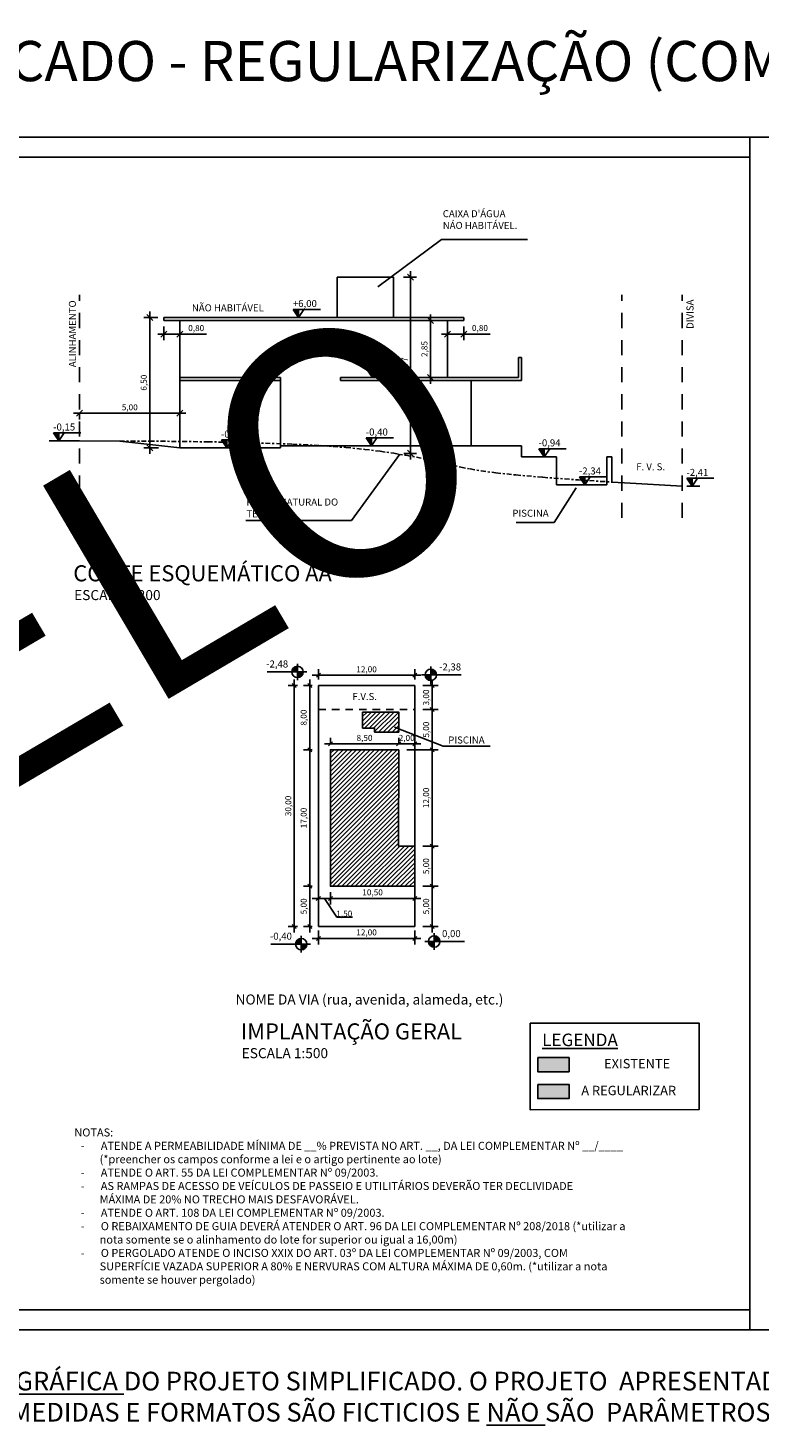
# Model space of a CAD drawing. Units: metres. Extents: x 3962 to 4087, y -507 to -438.
# Drawn here: x 4014 to 4051, y -507 to -438 of the extents above; entities that cross this region are included whole.
import ezdxf

# ---------------------------------------------------------------- set-up
doc = ezdxf.new("R2010")
doc.units = ezdxf.units.M
doc.header["$PDMODE"] = 3
doc.linetypes.add('ACAD_ISO10W100', pattern=[18, 12, -3, 0, -3])
doc.linetypes.add('JIS_02_0.7', pattern=[1.35, 0.75, -0.6])
for name, color, linetype in [('LAYER 00', 4, 'Continuous'), ('LAYER 02', 5, 'Continuous'), ('LAYER A REGULARIZAR', 92, 'Continuous'), ('LAYER EXISTENTE', 253, 'Continuous'), ('LAYER HACHURA', 254, 'Continuous'), ('LAYER IMPLANTAÇÃO GERAL', 250, 'Continuous'), ('LAYER PROJEÇÃO', 8, 'Continuous'), ('LAYER TEXTO 01', 1, 'Continuous'), ('LAYER TEXTO 02', 30, 'Continuous')]:
    doc.layers.add(name, color=color, linetype=linetype)
doc.styles.add('PMC', font='arial.ttf', dxfattribs={"height": 0.5})
doc.styles.get("Standard").update_dxf_attribs({"font": 'arial.ttf'})
doc.dimstyles.new('Copy of COTAS 1_500', dxfattribs={"dimtxt": 0.3, "dimasz": 0.2, "dimexe": 0.3, "dimexo": 0.3, "dimgap": 0.12, "dimtad": 1, "dimlfac": 2.5, "dimzin": 1, "dimtxsty": 'Standard', "dimblk": 'OBLIQUE', "dimcen": 0.03, "dimdle": 0.3, "dimclrd": 256, "dimclre": 256, "dimclrt": 256, "dimadec": 0, "dimazin": 0, "dimtfac": 1, "dimtmove": 0, "dimatfit": 3, "dimldrblk": 'OBLIQUE', "dimfxl": 0, "dimtolj": 1, "dimtzin": 0, "dimlwe": -1, "dimarcsym": 0})
doc.dimstyles.new('COTAS INTERNAS', dxfattribs={"dimtxt": 0.3, "dimasz": 0.3, "dimexe": 0.3, "dimexo": 0.3, "dimgap": 0.12, "dimtad": 1, "dimzin": 1, "dimtxsty": 'Standard', "dimblk": 'OBLIQUE', "dimcen": 0.03, "dimdle": 0.3, "dimclrd": 256, "dimclre": 256, "dimclrt": 256, "dimadec": 0, "dimazin": 0, "dimtfac": 1, "dimtmove": 0, "dimatfit": 3, "dimldrblk": 'OBLIQUE', "dimfxl": 0, "dimtolj": 1, "dimtzin": 0, "dimlwe": -1, "dimarcsym": 0})

# ---------------------------------------------------------------- blocks, each defined once
blk = doc.blocks.new('_Oblique')
at = {"color": 0, "linetype": 'ByBlock', "lineweight": -2}
blk.add_line((-0.5, -0.5), (0.5, 0.5), dxfattribs=at)
blk = doc.blocks.new('*D4')
at = {"layer": 'Defpoints', "color": 0}
for p in [(4028.592, -470.515), (4033.392, -470.01), (4033.392, -470.515)]:
    blk.add_point(p, dxfattribs=at)
at = {"layer": 'LAYER TEXTO 01'}
for p, q in [((4028.592, -470.215), (4028.592, -469.71)), ((4033.392, -470.215), (4033.392, -469.71))]:
    blk.add_line(p, q, dxfattribs=at)
at = {"layer": 'LAYER TEXTO 01', "lineweight": -2}
blk.add_line((4028.292, -470.01), (4033.692, -470.01), dxfattribs=at)
at = {"layer": 'LAYER TEXTO 01', "lineweight": -2, "xscale": 0.2, "yscale": 0.2, "zscale": 0.2, "rotation": 180}
blk.add_blockref('_Oblique', (4028.592, -470.01), dxfattribs=at)
at = {"layer": 'LAYER TEXTO 01', "lineweight": -2, "xscale": 0.2, "yscale": 0.2, "zscale": 0.2}
blk.add_blockref('_Oblique', (4033.392, -470.01), dxfattribs=at)
at = {"layer": 'LAYER TEXTO 01', "insert": (4030.992, -469.71), "char_height": 0.3, "attachment_point": 5}
blk.add_mtext('\\A1;12,00', dxfattribs=at)
blk = doc.blocks.new('*D5')
at = {"layer": 'Defpoints', "color": 0}
for p in [(4033.501, -470.515), (4033.501, -471.715), (4034.257, -471.715)]:
    blk.add_point(p, dxfattribs=at)
at = {"layer": 'LAYER TEXTO 01'}
for p, q in [((4033.801, -470.515), (4034.557, -470.515)), ((4033.801, -471.715), (4034.557, -471.715))]:
    blk.add_line(p, q, dxfattribs=at)
at = {"layer": 'LAYER TEXTO 01', "lineweight": -2}
blk.add_line((4034.257, -470.215), (4034.257, -472.015), dxfattribs=at)
at = {"layer": 'LAYER TEXTO 01', "lineweight": -2, "xscale": 0.2, "yscale": 0.2, "zscale": 0.2}
for p, rotation in [((4034.257, -470.515), 90), ((4034.257, -471.715), 270)]:
    blk.add_blockref('_Oblique', p, dxfattribs=dict(at, rotation=rotation))
at = {"layer": 'LAYER TEXTO 01', "insert": (4033.957, -471.115), "char_height": 0.3, "attachment_point": 5, "rotation": 90}
blk.add_mtext('\\A1;3,00', dxfattribs=at)
blk = doc.blocks.new('*D27')
at = {"layer": 'Defpoints', "color": 0}
for p in [(4028.592, -482.425), (4033.392, -482.425), (4033.392, -483.113)]:
    blk.add_point(p, dxfattribs=at)
at = {"layer": 'LAYER TEXTO 01', "lineweight": -2}
blk.add_line((4028.292, -483.113), (4033.692, -483.113), dxfattribs=at)
at = {"layer": 'LAYER TEXTO 01'}
for p, q in [((4028.592, -482.725), (4028.592, -483.413)), ((4033.392, -482.725), (4033.392, -483.413))]:
    blk.add_line(p, q, dxfattribs=at)
at = {"layer": 'LAYER TEXTO 01', "lineweight": -2, "xscale": 0.2, "yscale": 0.2, "zscale": 0.2, "rotation": 180}
blk.add_blockref('_Oblique', (4028.592, -483.113), dxfattribs=at)
at = {"layer": 'LAYER TEXTO 01', "lineweight": -2, "xscale": 0.2, "yscale": 0.2, "zscale": 0.2}
blk.add_blockref('_Oblique', (4033.392, -483.113), dxfattribs=at)
at = {"layer": 'LAYER TEXTO 01', "insert": (4030.992, -482.813), "char_height": 0.3, "attachment_point": 5}
blk.add_mtext('\\A1;12,00', dxfattribs=at)
blk = doc.blocks.new('*D30')
at = {"layer": 'Defpoints', "color": 0}
for p in [(4033.501, -471.715), (4032.701, -473.715), (4034.257, -473.715)]:
    blk.add_point(p, dxfattribs=at)
at = {"layer": 'LAYER TEXTO 01'}
for p, q in [((4033.801, -471.715), (4034.557, -471.715)), ((4033.001, -473.715), (4034.557, -473.715))]:
    blk.add_line(p, q, dxfattribs=at)
at = {"layer": 'LAYER TEXTO 01', "lineweight": -2}
blk.add_line((4034.257, -471.415), (4034.257, -474.015), dxfattribs=at)
at = {"layer": 'LAYER TEXTO 01', "lineweight": -2, "xscale": 0.2, "yscale": 0.2, "zscale": 0.2}
for p, rotation in [((4034.257, -471.715), 90), ((4034.257, -473.715), 270)]:
    blk.add_blockref('_Oblique', p, dxfattribs=dict(at, rotation=rotation))
at = {"layer": 'LAYER TEXTO 01', "insert": (4033.957, -472.715), "char_height": 0.3, "attachment_point": 5, "rotation": 90}
blk.add_mtext('\\A1;5,00', dxfattribs=at)
blk = doc.blocks.new('*D31')
at = {"layer": 'Defpoints', "color": 0}
for p in [(4033.501, -480.515), (4033.501, -482.515), (4034.257, -482.515)]:
    blk.add_point(p, dxfattribs=at)
at = {"layer": 'LAYER TEXTO 01', "lineweight": -2}
blk.add_line((4034.257, -480.215), (4034.257, -482.815), dxfattribs=at)
at = {"layer": 'LAYER TEXTO 01'}
for p, q in [((4033.801, -480.515), (4034.557, -480.515)), ((4033.801, -482.515), (4034.557, -482.515))]:
    blk.add_line(p, q, dxfattribs=at)
at = {"layer": 'LAYER TEXTO 01', "lineweight": -2, "xscale": 0.2, "yscale": 0.2, "zscale": 0.2}
for p, rotation in [((4034.257, -480.515), 90), ((4034.257, -482.515), 270)]:
    blk.add_blockref('_Oblique', p, dxfattribs=dict(at, rotation=rotation))
at = {"layer": 'LAYER TEXTO 01', "insert": (4033.957, -481.515), "char_height": 0.3, "attachment_point": 5, "rotation": 90}
blk.add_mtext('\\A1;5,00', dxfattribs=at)
blk = doc.blocks.new('*D32')
at = {"layer": 'Defpoints', "color": 0}
for p in [(4033.501, -473.715), (4033.501, -478.515), (4034.257, -478.515)]:
    blk.add_point(p, dxfattribs=at)
at = {"layer": 'LAYER TEXTO 01'}
for p, q in [((4033.801, -473.715), (4034.557, -473.715)), ((4033.801, -478.515), (4034.557, -478.515))]:
    blk.add_line(p, q, dxfattribs=at)
at = {"layer": 'LAYER TEXTO 01', "lineweight": -2}
blk.add_line((4034.257, -473.415), (4034.257, -478.815), dxfattribs=at)
at = {"layer": 'LAYER TEXTO 01', "lineweight": -2, "xscale": 0.2, "yscale": 0.2, "zscale": 0.2}
for p, rotation in [((4034.257, -473.715), 90), ((4034.257, -478.515), 270)]:
    blk.add_blockref('_Oblique', p, dxfattribs=dict(at, rotation=rotation))
at = {"layer": 'LAYER TEXTO 01', "insert": (4033.957, -476.115), "char_height": 0.3, "attachment_point": 5, "rotation": 90}
blk.add_mtext('\\A1;12,00', dxfattribs=at)
blk = doc.blocks.new('*D33')
at = {"layer": 'Defpoints', "color": 0}
for p in [(4033.501, -478.515), (4033.501, -480.515), (4034.257, -480.515)]:
    blk.add_point(p, dxfattribs=at)
at = {"layer": 'LAYER TEXTO 01', "lineweight": -2}
blk.add_line((4034.257, -478.215), (4034.257, -480.815), dxfattribs=at)
at = {"layer": 'LAYER TEXTO 01'}
for p, q in [((4033.801, -478.515), (4034.557, -478.515)), ((4033.801, -480.515), (4034.557, -480.515))]:
    blk.add_line(p, q, dxfattribs=at)
at = {"layer": 'LAYER TEXTO 01', "lineweight": -2, "xscale": 0.2, "yscale": 0.2, "zscale": 0.2}
for p, rotation in [((4034.257, -478.515), 90), ((4034.257, -480.515), 270)]:
    blk.add_blockref('_Oblique', p, dxfattribs=dict(at, rotation=rotation))
at = {"layer": 'LAYER TEXTO 01', "insert": (4033.957, -479.515), "char_height": 0.3, "attachment_point": 5, "rotation": 90}
blk.add_mtext('\\A1;5,00', dxfattribs=at)
blk = doc.blocks.new('*D34')
at = {"layer": 'Defpoints', "color": 0}
for p in [(4028.592, -470.515), (4028.161, -473.714), (4028.592, -473.714)]:
    blk.add_point(p, dxfattribs=at)
at = {"layer": 'LAYER TEXTO 01'}
for p, q in [((4028.292, -470.515), (4027.861, -470.515)), ((4028.292, -473.714), (4027.861, -473.714))]:
    blk.add_line(p, q, dxfattribs=at)
at = {"layer": 'LAYER TEXTO 01', "lineweight": -2}
blk.add_line((4028.161, -470.215), (4028.161, -474.014), dxfattribs=at)
at = {"layer": 'LAYER TEXTO 01', "lineweight": -2, "xscale": 0.2, "yscale": 0.2, "zscale": 0.2}
for p, rotation in [((4028.161, -470.515), 90), ((4028.161, -473.714), 270)]:
    blk.add_blockref('_Oblique', p, dxfattribs=dict(at, rotation=rotation))
at = {"layer": 'LAYER TEXTO 01', "insert": (4027.861, -472.115), "char_height": 0.3, "attachment_point": 5, "rotation": 90}
blk.add_mtext('\\A1;8,00', dxfattribs=at)
blk = doc.blocks.new('*D35')
at = {"layer": 'Defpoints', "color": 0}
for p in [(4028.592, -473.714), (4028.161, -480.515), (4028.592, -480.515)]:
    blk.add_point(p, dxfattribs=at)
at = {"layer": 'LAYER TEXTO 01'}
for p, q in [((4028.292, -473.714), (4027.861, -473.714)), ((4028.292, -480.515), (4027.861, -480.515))]:
    blk.add_line(p, q, dxfattribs=at)
at = {"layer": 'LAYER TEXTO 01', "lineweight": -2}
blk.add_line((4028.161, -473.414), (4028.161, -480.815), dxfattribs=at)
at = {"layer": 'LAYER TEXTO 01', "lineweight": -2, "xscale": 0.2, "yscale": 0.2, "zscale": 0.2}
for p, rotation in [((4028.161, -473.714), 90), ((4028.161, -480.515), 270)]:
    blk.add_blockref('_Oblique', p, dxfattribs=dict(at, rotation=rotation))
at = {"layer": 'LAYER TEXTO 01', "insert": (4027.861, -477.115), "char_height": 0.3, "attachment_point": 5, "rotation": 90}
blk.add_mtext('\\A1;17,00', dxfattribs=at)
blk = doc.blocks.new('*D36')
at = {"layer": 'Defpoints', "color": 0}
for p in [(4028.592, -480.515), (4028.161, -482.515), (4028.592, -482.515)]:
    blk.add_point(p, dxfattribs=at)
at = {"layer": 'LAYER TEXTO 01', "lineweight": -2}
blk.add_line((4028.161, -480.215), (4028.161, -482.815), dxfattribs=at)
at = {"layer": 'LAYER TEXTO 01'}
for p, q in [((4028.292, -480.515), (4027.861, -480.515)), ((4028.292, -482.515), (4027.861, -482.515))]:
    blk.add_line(p, q, dxfattribs=at)
at = {"layer": 'LAYER TEXTO 01', "lineweight": -2, "xscale": 0.2, "yscale": 0.2, "zscale": 0.2}
for p, rotation in [((4028.161, -480.515), 90), ((4028.161, -482.515), 270)]:
    blk.add_blockref('_Oblique', p, dxfattribs=dict(at, rotation=rotation))
at = {"layer": 'LAYER TEXTO 01', "insert": (4027.861, -481.515), "char_height": 0.3, "attachment_point": 5, "rotation": 90}
blk.add_mtext('\\A1;5,00', dxfattribs=at)
blk = doc.blocks.new('*D37')
at = {"layer": 'Defpoints', "color": 0}
for p in [(4027.393, -470.515), (4027.861, -470.515), (4027.861, -482.515)]:
    blk.add_point(p, dxfattribs=at)
at = {"layer": 'LAYER TEXTO 01'}
for p, q in [((4027.561, -470.515), (4027.093, -470.515)), ((4027.561, -482.515), (4027.093, -482.515))]:
    blk.add_line(p, q, dxfattribs=at)
at = {"layer": 'LAYER TEXTO 01', "lineweight": -2}
blk.add_line((4027.393, -482.815), (4027.393, -470.215), dxfattribs=at)
at = {"layer": 'LAYER TEXTO 01', "lineweight": -2, "xscale": 0.2, "yscale": 0.2, "zscale": 0.2}
for p, rotation in [((4027.393, -470.515), 90), ((4027.393, -482.515), 270)]:
    blk.add_blockref('_Oblique', p, dxfattribs=dict(at, rotation=rotation))
at = {"layer": 'LAYER TEXTO 01', "insert": (4027.093, -476.515), "char_height": 0.3, "attachment_point": 5, "rotation": 90}
blk.add_mtext('\\A1;30,00', dxfattribs=at)
blk = doc.blocks.new('*D63')
at = {"layer": 'Defpoints', "color": 0}
for p in [(4029.19, -480.515), (4033.392, -480.515), (4033.392, -481.118)]:
    blk.add_point(p, dxfattribs=at)
at = {"layer": 'LAYER TEXTO 01'}
for p, q in [((4029.19, -480.815), (4029.19, -481.418)), ((4033.392, -480.815), (4033.392, -481.418))]:
    blk.add_line(p, q, dxfattribs=at)
at = {"layer": 'LAYER TEXTO 01', "lineweight": -2}
blk.add_line((4028.89, -481.118), (4033.692, -481.118), dxfattribs=at)
at = {"layer": 'LAYER TEXTO 01', "lineweight": -2, "xscale": 0.2, "yscale": 0.2, "zscale": 0.2, "rotation": 180}
blk.add_blockref('_Oblique', (4029.19, -481.118), dxfattribs=at)
at = {"layer": 'LAYER TEXTO 01', "lineweight": -2, "xscale": 0.2, "yscale": 0.2, "zscale": 0.2}
blk.add_blockref('_Oblique', (4033.392, -481.118), dxfattribs=at)
at = {"layer": 'LAYER TEXTO 01', "insert": (4031.291, -480.817), "char_height": 0.3, "attachment_point": 5}
blk.add_mtext('\\A1;10,50', dxfattribs=at)
blk = doc.blocks.new('*D38')
at = {"layer": 'Defpoints', "color": 0}
for p in [(4032.591, -473.426), (4032.591, -473.715), (4033.392, -473.715)]:
    blk.add_point(p, dxfattribs=at)
at = {"layer": 'LAYER TEXTO 01'}
for p, q in [((4032.591, -473.415), (4032.591, -473.126)), ((4033.392, -473.415), (4033.392, -473.126))]:
    blk.add_line(p, q, dxfattribs=at)
at = {"layer": 'LAYER TEXTO 01', "lineweight": -2}
blk.add_line((4033.692, -473.426), (4032.291, -473.426), dxfattribs=at)
at = {"layer": 'LAYER TEXTO 01', "lineweight": -2, "xscale": 0.2, "yscale": 0.2, "zscale": 0.2, "rotation": 180}
blk.add_blockref('_Oblique', (4032.591, -473.426), dxfattribs=at)
at = {"layer": 'LAYER TEXTO 01', "lineweight": -2, "xscale": 0.2, "yscale": 0.2, "zscale": 0.2}
blk.add_blockref('_Oblique', (4033.392, -473.426), dxfattribs=at)
at = {"layer": 'LAYER TEXTO 01', "insert": (4032.991, -473.126), "char_height": 0.3, "attachment_point": 5}
blk.add_mtext('\\A1;2,00', dxfattribs=at)
blk = doc.blocks.new('*D64')
at = {"layer": 'Defpoints', "color": 0}
for p in [(4029.19, -473.713), (4032.591, -473.426), (4032.591, -473.713)]:
    blk.add_point(p, dxfattribs=at)
at = {"layer": 'LAYER TEXTO 01'}
for p, q in [((4029.19, -473.413), (4029.19, -473.126)), ((4032.591, -473.413), (4032.591, -473.126))]:
    blk.add_line(p, q, dxfattribs=at)
at = {"layer": 'LAYER TEXTO 01', "lineweight": -2}
blk.add_line((4028.89, -473.426), (4032.891, -473.426), dxfattribs=at)
at = {"layer": 'LAYER TEXTO 01', "lineweight": -2, "xscale": 0.2, "yscale": 0.2, "zscale": 0.2, "rotation": 180}
blk.add_blockref('_Oblique', (4029.19, -473.426), dxfattribs=at)
at = {"layer": 'LAYER TEXTO 01', "lineweight": -2, "xscale": 0.2, "yscale": 0.2, "zscale": 0.2}
blk.add_blockref('_Oblique', (4032.591, -473.426), dxfattribs=at)
at = {"layer": 'LAYER TEXTO 01', "insert": (4030.891, -473.126), "char_height": 0.3, "attachment_point": 5}
blk.add_mtext('\\A1;8,50', dxfattribs=at)
blk = doc.blocks.new('*D80')
at = {"layer": 'Defpoints', "color": 0}
for p in [(4035.028, -452.337), (4034.174, -455.187), (4035.028, -455.187)]:
    blk.add_point(p, dxfattribs=at)
at = {"layer": 'LAYER TEXTO 01'}
for p, q in [((4034.728, -452.337), (4033.874, -452.337)), ((4034.728, -455.187), (4033.874, -455.187))]:
    blk.add_line(p, q, dxfattribs=at)
at = {"layer": 'LAYER TEXTO 01', "lineweight": -2}
blk.add_line((4034.174, -452.037), (4034.174, -455.487), dxfattribs=at)
at = {"layer": 'LAYER TEXTO 01', "lineweight": -2, "xscale": 0.3, "yscale": 0.3, "zscale": 0.3}
for p, rotation in [((4034.174, -452.337), 90), ((4034.174, -455.187), 270)]:
    blk.add_blockref('_Oblique', p, dxfattribs=dict(at, rotation=rotation))
at = {"layer": 'LAYER TEXTO 01', "insert": (4033.874, -453.762), "char_height": 0.3, "attachment_point": 5, "rotation": 90}
blk.add_mtext('\\A1;2,85', dxfattribs=at)
blk = doc.blocks.new('*D81')
at = {"layer": 'Defpoints', "color": 0}
for p in [(4020.902, -452.337), (4021.702, -452.337), (4021.702, -453.019)]:
    blk.add_point(p, dxfattribs=at)
at = {"layer": 'LAYER TEXTO 01', "lineweight": -2}
for p, q in [((4020.602, -453.019), (4021.702, -453.019)), ((4021.702, -453.019), (4023.02, -453.019))]:
    blk.add_line(p, q, dxfattribs=at)
at = {"layer": 'LAYER TEXTO 01'}
for p, q in [((4020.902, -452.637), (4020.902, -453.319)), ((4021.702, -452.637), (4021.702, -453.319))]:
    blk.add_line(p, q, dxfattribs=at)
at = {"layer": 'LAYER TEXTO 01', "lineweight": -2, "xscale": 0.3, "yscale": 0.3, "zscale": 0.3, "rotation": 180}
blk.add_blockref('_Oblique', (4020.902, -453.019), dxfattribs=at)
at = {"layer": 'LAYER TEXTO 01', "lineweight": -2, "xscale": 0.3, "yscale": 0.3, "zscale": 0.3}
blk.add_blockref('_Oblique', (4021.702, -453.019), dxfattribs=at)
at = {"layer": 'LAYER TEXTO 01', "insert": (4022.511, -452.719), "char_height": 0.3, "attachment_point": 5}
blk.add_mtext('\\A1;0,80', dxfattribs=at)
blk = doc.blocks.new('*D82')
at = {"layer": 'Defpoints', "color": 0}
for p in [(4035.028, -452.337), (4035.828, -452.337), (4035.828, -453.016)]:
    blk.add_point(p, dxfattribs=at)
at = {"layer": 'LAYER TEXTO 01', "lineweight": -2}
for p, q in [((4034.728, -453.016), (4035.828, -453.016)), ((4035.828, -453.016), (4037.146, -453.016))]:
    blk.add_line(p, q, dxfattribs=at)
at = {"layer": 'LAYER TEXTO 01'}
for p, q in [((4035.028, -452.637), (4035.028, -453.316)), ((4035.828, -452.637), (4035.828, -453.316))]:
    blk.add_line(p, q, dxfattribs=at)
at = {"layer": 'LAYER TEXTO 01', "lineweight": -2, "xscale": 0.3, "yscale": 0.3, "zscale": 0.3, "rotation": 180}
blk.add_blockref('_Oblique', (4035.028, -453.016), dxfattribs=at)
at = {"layer": 'LAYER TEXTO 01', "lineweight": -2, "xscale": 0.3, "yscale": 0.3, "zscale": 0.3}
blk.add_blockref('_Oblique', (4035.828, -453.016), dxfattribs=at)
at = {"layer": 'LAYER TEXTO 01', "insert": (4036.637, -452.716), "char_height": 0.3, "attachment_point": 5}
blk.add_mtext('\\A1;0,80', dxfattribs=at)
blk = doc.blocks.new('*D77')
at = {"layer": 'Defpoints', "color": 0}
for p in [(4032.532, -450.187), (4032.551, -458.956), (4033.185, -458.956)]:
    blk.add_point(p, dxfattribs=at)
at = {"layer": 'LAYER TEXTO 01'}
for p, q in [((4032.832, -450.187), (4033.485, -450.187)), ((4032.851, -458.956), (4033.485, -458.956))]:
    blk.add_line(p, q, dxfattribs=at)
at = {"layer": 'LAYER TEXTO 01', "lineweight": -2}
blk.add_line((4033.185, -449.887), (4033.185, -459.256), dxfattribs=at)
at = {"layer": 'LAYER TEXTO 01', "lineweight": -2, "xscale": 0.3, "yscale": 0.3, "zscale": 0.3}
for p, rotation in [((4033.185, -450.187), 90), ((4033.185, -458.956), 270)]:
    blk.add_blockref('_Oblique', p, dxfattribs=dict(at, rotation=rotation))
at = {"layer": 'LAYER TEXTO 01', "insert": (4032.885, -454.571), "char_height": 0.3, "attachment_point": 5, "rotation": 90}
blk.add_mtext('\\A1;8,77', dxfattribs=at)
blk = doc.blocks.new('*D83')
at = {"layer": 'Defpoints', "color": 0}
for p in [(4025.393, -455.337), (4025.393, -458.687), (4025.548, -458.687)]:
    blk.add_point(p, dxfattribs=at)
at = {"layer": 'LAYER TEXTO 01', "lineweight": -2}
blk.add_line((4025.548, -455.037), (4025.548, -458.987), dxfattribs=at)
at = {"layer": 'LAYER TEXTO 01'}
for p, q in [((4025.693, -455.337), (4025.848, -455.337)), ((4025.693, -458.687), (4025.848, -458.687))]:
    blk.add_line(p, q, dxfattribs=at)
at = {"layer": 'LAYER TEXTO 01', "lineweight": -2, "xscale": 0.3, "yscale": 0.3, "zscale": 0.3}
for p, rotation in [((4025.548, -455.337), 90), ((4025.548, -458.687), 270)]:
    blk.add_blockref('_Oblique', p, dxfattribs=dict(at, rotation=rotation))
at = {"layer": 'LAYER TEXTO 01', "insert": (4025.248, -457.012), "char_height": 0.3, "attachment_point": 5, "rotation": 90}
blk.add_mtext('\\A1;3,35', dxfattribs=at)
blk = doc.blocks.new('*D78')
at = {"layer": 'Defpoints', "color": 0}
for p in [(4020.902, -452.187), (4020.204, -458.687), (4020.931, -458.687)]:
    blk.add_point(p, dxfattribs=at)
at = {"layer": 'LAYER TEXTO 01'}
for p, q in [((4020.602, -452.187), (4019.904, -452.187)), ((4020.631, -458.687), (4019.904, -458.687))]:
    blk.add_line(p, q, dxfattribs=at)
at = {"layer": 'LAYER TEXTO 01', "lineweight": -2}
blk.add_line((4020.204, -451.887), (4020.204, -458.987), dxfattribs=at)
at = {"layer": 'LAYER TEXTO 01', "lineweight": -2, "xscale": 0.3, "yscale": 0.3, "zscale": 0.3}
for p, rotation in [((4020.204, -452.187), 90), ((4020.204, -458.687), 270)]:
    blk.add_blockref('_Oblique', p, dxfattribs=dict(at, rotation=rotation))
at = {"layer": 'LAYER TEXTO 01', "insert": (4019.903, -455.437), "char_height": 0.3, "attachment_point": 5, "rotation": 90}
blk.add_mtext('\\A1;6,50', dxfattribs=at)
blk = doc.blocks.new('*D79')
at = {"layer": 'Defpoints', "color": 0}
for p in [(4016.702, -456.615), (4021.702, -456.615), (4021.702, -456.963)]:
    blk.add_point(p, dxfattribs=at)
at = {"layer": 'LAYER TEXTO 01', "lineweight": -2}
blk.add_line((4016.402, -456.963), (4022.002, -456.963), dxfattribs=at)
at = {"layer": 'LAYER TEXTO 01'}
for p, q in [((4016.702, -456.915), (4016.702, -457.263)), ((4021.702, -456.915), (4021.702, -457.263))]:
    blk.add_line(p, q, dxfattribs=at)
at = {"layer": 'LAYER TEXTO 01', "lineweight": -2, "xscale": 0.3, "yscale": 0.3, "zscale": 0.3, "rotation": 180}
blk.add_blockref('_Oblique', (4016.702, -456.963), dxfattribs=at)
at = {"layer": 'LAYER TEXTO 01', "lineweight": -2, "xscale": 0.3, "yscale": 0.3, "zscale": 0.3}
blk.add_blockref('_Oblique', (4021.702, -456.963), dxfattribs=at)
at = {"layer": 'LAYER TEXTO 01', "insert": (4019.202, -456.663), "char_height": 0.3, "attachment_point": 5}
blk.add_mtext('\\A1;5,00', dxfattribs=at)

msp = doc.modelspace()

# ---------------------------------------------------------------- hatches: boundary and pattern name
at = {"layer": 'LAYER A REGULARIZAR'}
h = msp.add_hatch(color=256, dxfattribs=at)
h.dxf.hatch_style = 1
h.paths.add_polyline_path([(4039.515, -490.3789), (4039.515, -491.09), (4041.0766, -491.09), (4041.0766, -490.3789)])
at = {"layer": 'LAYER EXISTENTE'}
h = msp.add_hatch(color=256, dxfattribs=at)
h.dxf.hatch_style = 1
h.paths.add_polyline_path([(4039.515, -489.0423), (4039.515, -489.7533), (4041.0766, -489.7533), (4041.0766, -489.0423)])
at = {"layer": 'LAYER IMPLANTAÇÃO GERAL'}
h = msp.add_hatch(dxfattribs=at)
h.set_pattern_fill('ANSI31', color=256, scale=0.05)
h.set_pattern_definition([(45, (-270.80806, -1126.11264), (-0.1122532015, 0.1122532015), [])])
h.paths.add_polyline_path([(4032.5916, -471.8396), (4030.7916, -471.8396), (4030.7916, -472.6396), (4031.3916, -472.6396), (4031.3916, -472.8396), (4032.5916, -472.8396)])
h.paths.add_polyline_path([(4032.5913, -473.7127), (4029.1902, -473.7127), (4029.1902, -480.5151), (4033.3916, -480.5151), (4033.3916, -478.5151), (4032.5747, -478.5151)])
at = {"layer": 'LAYER TEXTO 01'}
h = msp.add_hatch(color=256, dxfattribs=at)
h.dxf.hatch_style = 1
h.paths.add_polyline_path([(4027.6098, -452.1865), (4027.6098, -451.7901), (4027.3434, -451.7901)])
h = msp.add_hatch(color=256, dxfattribs=at)
h.dxf.hatch_style = 1
h.paths.add_polyline_path([(4031.2946, -455.1865), (4031.2946, -454.7901), (4031.0282, -454.7901)])
h = msp.add_hatch(color=256, dxfattribs=at)
h.dxf.hatch_style = 1
h.paths.add_polyline_path([(4015.6776, -458.3365), (4015.6776, -457.9401), (4015.4112, -457.9401)])
h = msp.add_hatch(color=256, dxfattribs=at)
h.dxf.hatch_style = 1
h.paths.add_polyline_path([(4024.0309, -458.6883), (4024.0309, -458.2918), (4023.7646, -458.2918)])
h = msp.add_hatch(color=256, dxfattribs=at)
h.dxf.hatch_style = 1
h.paths.add_polyline_path([(4031.2419, -458.5865), (4031.2419, -458.1901), (4030.9756, -458.1901)])
h = msp.add_hatch(color=256, dxfattribs=at)
h.dxf.hatch_style = 1
h.paths.add_polyline_path([(4039.8427, -459.1265), (4039.8427, -458.7301), (4039.5763, -458.7301)])
h = msp.add_hatch(color=256, dxfattribs=at)
h.dxf.hatch_style = 1
h.paths.add_polyline_path([(4041.8542, -460.5265), (4041.8542, -460.1301), (4041.5879, -460.1301)])
h = msp.add_hatch(color=256, dxfattribs=at)
h.dxf.hatch_style = 1
h.paths.add_polyline_path([(4047.2026, -460.5965), (4047.2026, -460.2001), (4046.9363, -460.2001)])
h = msp.add_hatch(color=256, dxfattribs=at)
h.dxf.hatch_style = 1
h.paths.add_polyline_path([(4027.2716, -469.8409), (4027.5547, -469.8409), (4027.5547, -469.5578, 0.4142136)])
h.paths.add_polyline_path([(4027.5547, -470.1239, 0.4142136), (4027.8377, -469.8409), (4027.5547, -469.8409)])
h = msp.add_hatch(color=256, dxfattribs=at)
h.dxf.hatch_style = 1
h.paths.add_polyline_path([(4034.1897, -469.7057), (4034.1897, -469.9887), (4034.4727, -469.9887, 0.4142136)])
h.paths.add_polyline_path([(4034.1897, -469.9887), (4033.9066, -469.9887, 0.4142136), (4034.1897, -470.2717)])
h = msp.add_hatch(color=256, dxfattribs=at)
h.dxf.hatch_style = 1
h.paths.add_polyline_path([(4027.4576, -483.3964), (4027.7406, -483.3964), (4027.7406, -483.1134, 0.4142136)])
h.paths.add_polyline_path([(4027.7406, -483.6795, 0.4142136), (4028.0237, -483.3964), (4027.7406, -483.3964)])
h = msp.add_hatch(color=256, dxfattribs=at)
h.dxf.hatch_style = 1
h.paths.add_polyline_path([(4034.3608, -482.9839), (4034.3608, -483.2669), (4034.6438, -483.2669, 0.4142136)])
h.paths.add_polyline_path([(4034.3608, -483.2669), (4034.0777, -483.2669, 0.4142136), (4034.3608, -483.5499)])

# ---------------------------------------------------------------- linework, layer by layer
at = {"layer": 'LAYER 00', "linetype": 'ACAD_ISO10W100', "ltscale": 0.02}
msp.add_lwpolyline([(4018.7016, -458.3431), (4020.1971, -458.348), (4023.0785, -458.3806), (4025.4209, -458.4314), (4027.2993, -458.4974), (4028.7888, -458.5758), (4029.9642, -458.6637), (4030.9006, -458.7581), (4031.673, -458.8563), (4032.3462, -458.9556), (4032.9437, -459.0553), (4033.479, -459.1551), (4033.9653, -459.2546), (4034.4161, -459.3534), (4034.8448, -459.4512), (4035.2647, -459.5475), (4035.6891, -459.6421), (4036.1429, -459.7352), (4036.6966, -459.8294), (4037.432, -459.9278), (4038.431, -460.0338), (4039.7756, -460.1504), (4041.5476, -460.2809), (4043.197, -460.3877)], dxfattribs=at)
at = {"layer": 'LAYER 02'}
for p, q in [((4050.0797, -501.6065), (4050.0797, -443.2065)), ((4050.0797, -444.2065), (3967.9573, -444.2065)), ((4029.5213, -452.1865), (4029.5213, -450.1865)), ((4029.5213, -450.1865), (4032.3271, -450.1865)), ((4032.3271, -450.1865), (4032.3271, -452.1865)), ((4020.9016, -452.1865), (4035.8277, -452.1865)), ((4020.9016, -452.1865), (4020.9016, -452.3365)), ((4020.9016, -452.3365), (4035.8277, -452.3365)), ((4021.7016, -452.3365), (4021.7016, -455.1865)), ((4035.0277, -452.3365), (4035.0277, -455.1865)), ((4035.8277, -452.1865), (4035.8277, -452.3365)), ((4038.7016, -454.1865), (4038.5516, -454.1865)), ((4038.5516, -454.1865), (4038.5516, -455.1865)), ((4038.7016, -455.1865), (4038.7016, -454.1865)), ((4021.7016, -455.1865), (4026.7016, -455.1865)), ((4021.7016, -458.6865), (4021.7016, -455.1865)), ((4026.7016, -455.1865), (4026.7016, -455.3365)), ((4029.7016, -455.1865), (4038.5516, -455.1865)), ((4029.7016, -455.3365), (4029.7016, -455.1865)), ((4038.7016, -455.1865), (4038.7016, -455.3365)), ((4021.7016, -455.3365), (4026.7016, -455.3365)), ((4026.7016, -455.3365), (4026.7016, -458.6865)), ((4029.7016, -455.3365), (4038.7016, -455.3365)), ((4036.2016, -458.5865), (4036.2016, -455.3365)), ((4016.7016, -458.3365), (4015.1943, -458.3365)), ((4018.7016, -458.3431), (4021.7016, -458.6865)), ((4021.7016, -458.6865), (4026.7016, -458.6865)), ((4026.7016, -458.5865), (4038.7016, -458.5865)), ((4038.7016, -458.5865), (4038.7016, -459.1265)), ((4038.7016, -459.1265), (4040.447, -459.1265)), ((4040.447, -460.5265), (4040.447, -459.1265)), ((4042.947, -460.5265), (4042.947, -459.1265)), ((4042.947, -459.1265), (4043.197, -459.1265)), ((4043.197, -460.3877), (4043.197, -459.1265)), ((4040.447, -460.5265), (4042.947, -460.5265)), ((4047.5863, -460.5965), (4046.9291, -460.5965)), ((4028.5916, -470.5151), (4033.3916, -470.5151)), ((4028.5916, -482.5151), (4028.5916, -470.5151)), ((4033.3916, -470.5151), (4033.3916, -482.5151)), ((4033.3916, -482.5151), (4028.5916, -482.5151)), ((4050.0797, -501.6065), (3967.9573, -501.6065)), ((3999.9573, -501.6065), (4050.0797, -501.6065)), ((4050.0797, -502.6065), (4050.0797, -501.6065))]:
    msp.add_line(p, q, dxfattribs=at)
for points in [[(4016.7016, -458.3365), (4018.7016, -458.3431)], [(4043.197, -460.3877), (4043.829, -460.4286), (4046.7016, -460.5965)]]:
    msp.add_lwpolyline(points, dxfattribs=at)
for points in [[(4030.7916, -471.8396), (4030.7916, -472.6396), (4031.3916, -472.6396), (4031.3916, -472.8396), (4032.5916, -472.8396), (4032.5916, -471.8396)], [(4032.5913, -473.7127), (4029.1902, -473.7127), (4029.1902, -480.5151), (4033.3916, -480.5151), (4033.3916, -478.5151), (4032.5747, -478.5151)], [(4039.515, -489.0423), (4041.0766, -489.0423), (4041.0766, -489.7533), (4039.515, -489.7533)], [(4039.515, -490.3789), (4041.0766, -490.3789), (4041.0766, -491.09), (4039.515, -491.09)]]:
    msp.add_lwpolyline(points, close=True, dxfattribs=at)
at = {"layer": 'LAYER PROJEÇÃO', "linetype": 'JIS_02_0.7'}
for p, q in [((4016.7016, -462.1653), (4016.7016, -451.0656)), ((4043.7016, -462.1653), (4043.7016, -451.0656)), ((4046.7016, -462.1653), (4046.7016, -451.0656))]:
    msp.add_line(p, q, dxfattribs=at)
at = {"layer": 'LAYER PROJEÇÃO', "linetype": 'JIS_02_0.7', "ltscale": 0.5}
msp.add_line((4028.5916, -471.7151), (4033.3916, -471.7151), dxfattribs=at)
at = {"layer": 'LAYER TEXTO 01'}
for p, q in [((4087.0797, -443.2065), (3966.9573, -443.2065)), ((4050.0797, -444.2065), (4050.0797, -443.2065)), ((4034.7307, -448.3028), (4031.5473, -450.6651)), ((4034.7307, -448.3028), (4039.0056, -448.3028)), ((4027.6098, -452.1865), (4027.3434, -451.7901)), ((4027.3434, -451.7901), (4028.6934, -451.7901)), ((4027.6098, -452.1865), (4027.8761, -451.7901)), ((4027.6098, -452.1865), (4027.6098, -451.7901)), ((4031.2946, -455.1865), (4031.0282, -454.7901)), ((4031.0282, -454.7901), (4032.3782, -454.7901)), ((4031.2946, -455.1865), (4031.5609, -454.7901)), ((4031.2946, -455.1865), (4031.2946, -454.7901)), ((4015.6776, -458.3365), (4015.4112, -457.9401)), ((4015.4112, -457.9401), (4016.7612, -457.9401)), ((4015.6776, -458.3365), (4015.9439, -457.9401)), ((4015.6776, -458.3365), (4015.6776, -457.9401)), ((4024.0309, -458.6883), (4023.7646, -458.2918)), ((4023.7646, -458.2918), (4025.1145, -458.2918)), ((4024.0309, -458.6883), (4024.2973, -458.2918)), ((4024.0309, -458.6883), (4024.0309, -458.2918)), ((4031.2419, -458.5865), (4030.9756, -458.1901)), ((4030.9756, -458.1901), (4032.3255, -458.1901)), ((4031.2419, -458.5865), (4031.5083, -458.1901)), ((4031.2419, -458.5865), (4031.2419, -458.1901)), ((4039.8427, -459.1265), (4039.5763, -458.7301)), ((4039.5763, -458.7301), (4040.9263, -458.7301)), ((4039.8427, -459.1265), (4040.109, -458.7301)), ((4039.8427, -459.1265), (4039.8427, -458.7301)), ((4030.2483, -462.2938), (4032.6449, -459.0055)), ((4040.3279, -462.3979), (4041.4352, -460.6701)), ((4041.8542, -460.5265), (4041.5879, -460.1301)), ((4041.5879, -460.1301), (4042.9378, -460.1301)), ((4041.8542, -460.5265), (4042.1206, -460.1301)), ((4041.8542, -460.5265), (4041.8542, -460.1301)), ((4047.2026, -460.5965), (4046.9363, -460.2001)), ((4046.9363, -460.2001), (4048.2863, -460.2001)), ((4047.2026, -460.5965), (4047.469, -460.2001)), ((4047.2026, -460.5965), (4047.2026, -460.2001)), ((4024.9819, -462.2938), (4030.2483, -462.2938)), ((4038.4382, -462.3979), (4040.3279, -462.3979)), ((4028.0206, -469.8409), (4026.0394, -469.8409)), ((4027.5547, -470.2511), (4027.5547, -469.4306)), ((4034.1897, -470.3989), (4034.1897, -469.5785)), ((4033.7237, -469.9887), (4035.7049, -469.9887)), ((4032.3801, -472.5944), (4034.7991, -473.5377)), ((4034.7991, -473.5377), (4037.1427, -473.5377)), ((4029.1902, -480.8151), (4029.1902, -481.4176)), ((4028.2916, -481.1176), (4029.1902, -481.1176)), ((4028.5916, -481.0804), (4028.5916, -481.4176)), ((4028.8902, -481.1176), (4029.5102, -482.0593)), ((4029.1902, -481.1176), (4030.3802, -481.1176)), ((4029.5102, -482.0593), (4030.2992, -482.0593)), ((4027.7406, -483.8067), (4027.7406, -482.9862)), ((4034.3608, -483.6771), (4034.3608, -482.8567)), ((4028.2066, -483.3964), (4026.2254, -483.3964)), ((4033.8948, -483.2669), (4035.876, -483.2669)), ((3966.9573, -502.6065), (4087.0797, -502.6065)), ((4050.0797, -502.6065), (4087.0797, -502.6065))]:
    msp.add_line(p, q, dxfattribs=at)
msp.add_lwpolyline([(4039.1377, -487.3327), (4047.5568, -487.3327), (4047.5568, -491.6296), (4039.1377, -491.6512)], close=True, dxfattribs=at)
for centre in [(4027.5547, -469.8409), (4034.1897, -469.9887), (4027.7406, -483.3964), (4034.3608, -483.2669)]:
    msp.add_circle(centre, 0.283, dxfattribs=at)

# ---------------------------------------------------------------- block references
at = {"layer": 'LAYER TEXTO 01', "xscale": 0.2, "yscale": 0.2, "zscale": 0.2, "rotation": 180}
msp.add_blockref('_Oblique', (4028.5916, -481.1176), dxfattribs=at)
at = {"layer": 'LAYER TEXTO 01', "xscale": 0.2, "yscale": 0.2, "zscale": 0.2}
msp.add_blockref('_Oblique', (4029.1902, -481.1176), dxfattribs=at)

# ---------------------------------------------------------------- texts
at = {"layer": 'LAYER HACHURA', "insert": (3972.4184, -485.5621), "char_height": 12.32, "attachment_point": 1, "rotation": 30.480446, "style": 'PMC'}
msp.add_mtext_dynamic_manual_height_columns('{\\fArial Black|b1|i0|c0|p34;MODELO}', width=17.522374, gutter_width=2.5, heights=[0], dxfattribs=at)
at = {"layer": 'LAYER TEXTO 01', "style": 'PMC'}
for s, height, p in [('CORTE ESQUEMÁTICO AA', 0.8, (4016.3904, -465.3301)), ('ESCALA 1:200', 0.5, (4016.4357, -466.264)), ('F.V.S.', 0.35, (4030.289, -471.2406)), ('PISCINA', 0.35, (4035.0604, -473.4061)), ('NOME DA VIA (rua, avenida, alameda, etc.)', 0.5, (4024.4709, -486.4034)), ('IMPLANTAÇÃO GERAL', 0.8, (4024.7302, -488.1418)), ('ESCALA 1:500', 0.5, (4024.7755, -489.0757))]:
    msp.add_text(s, height=height, dxfattribs=at).set_placement(p)
at = {"layer": 'LAYER TEXTO 01', "attachment_point": 1, "style": 'PMC'}
for s, width, heights, insert, char_height in [("CAIXA D'ÁGUA\\PNÁO HABITÁVEL.", 4.702291, [0], (4034.7879, -446.8477), 0.35), ('\\PNÃO HABITÁVEL', 4.702291, [0], (4022.2957, -450.9523), 0.35), ('{\\W2.576449; }+6,00', 2.873787, [0], (4027.0485, -451.3198), 0.35), ('{\\W2.576449; }+3,00', 2.873787, [0], (4030.7333, -454.3198), 0.35), ('{\\W2.576449; }-0,15', 2.873787, [0], (4015.1163, -457.4698), 0.35), ('{\\W2.576449; }-0,50', 2.873787, [0], (4023.4696, -457.8215), 0.35), ('{\\W2.576449; }-0,40', 2.873787, [0], (4030.6806, -457.7198), 0.35), ('{\\W2.576449; }-0,94', 2.873787, [0], (4039.2814, -458.2598), 0.35), ('{\\W2.576449; }-2,34', 2.873787, [0], (4041.293, -459.6598), 0.35), ('{\\W2.456768; }F. V. S.', 2.215028, [0], (4044.1555, -459.4507), 0.35), ('{\\W2.576449; }-2,41', 2.873787, [0], (4046.6414, -459.7298), 0.35), ('PERFIL NATURAL DO TERRENO', 6.635625, [0], (4025.0119, -461.2075), 0.35), ('PISCINA', 4.702291, [0], (4038.2504, -461.7628), 0.35), ('{\\W2.576449; }-2,48', 2.873787, [0], (4025.7202, -469.271), 0.35), ('{\\W2.576449; }-2,38', 2.873787, [0], (4034.3293, -469.4189), 0.35), ('{\\W2.576449; }-0,40', 2.873787, [0], (4025.9062, -482.8266), 0.35), ('0,00', 2.215028, [0], (4034.7501, -482.6971), 0.35), ('\\A1;NOTAS: \\P{\\W2.576449; }-{\\W6.644991; }ATENDE A PERMEABILIDADE MÍNIMA DE __% PREVISTA NO ART. __, DA LEI COMPLEMENTAR Nº __/____ \\P{\\W5.1529;  }(*preencher os campos conforme a lei e o artigo pertinente ao lote) \\P{\\W2.576449; }-{\\W6.644991; }ATENDE O ART. 55 DA LEI COMPLEMENTAR Nº 09/2003.\\P{\\W2.576449; }-{\\W6.644991; }AS RAMPAS DE ACESSO DE VEÍCULOS DE PASSEIO E UTILITÁRIOS DEVERÃO TER DECLIVIDADE \\P{\\W5.1529;  }MÁXIMA DE 20% NO TRECHO MAIS DESFAVORÁVEL.\\P{\\W2.576449; }-{\\W6.644991; }ATENDE O ART. 108 DA LEI COMPLEMENTAR Nº 09/2003.\\P{\\W2.576449; }-{\\W6.644991; }O REBAIXAMENTO DE GUIA DEVERÁ ATENDER O ART. 96 DA LEI COMPLEMENTAR Nº 208/2018 (*utilizar a \\P{\\W5.1529;  }nota somente se o alinhamento do lote for superior ou igual a 16,00m)\\P{\\W2.576449; }-{\\W6.644991; }O PERGOLADO ATENDE O INCISO XXIX DO ART. 03º DA LEI COMPLEMENTAR Nº 09/2003, COM \\P{\\W5.1529;  }SUPERFÍCIE VAZADA SUPERIOR A 80% E NERVURAS COM ALTURA MÁXIMA DE 0,60m. (*utilizar a nota \\P{\\W5.1529;  }somente se houver pergolado)', 30.091496, [9.4138], (4016.4445, -492.5735), 0.4)]:
    msp.add_mtext_dynamic_manual_height_columns(s, width=width, gutter_width=2.5, heights=heights, dxfattribs=dict(at, insert=insert, char_height=char_height))
at = {"layer": 'LAYER TEXTO 01', "char_height": 0.35, "attachment_point": 1, "rotation": 90, "style": 'PMC'}
for s, insert in [('ALINHAMENTO', (4016.1734, -454.6664)), ('DIVISA ', (4046.9203, -452.7558))]:
    msp.add_mtext_dynamic_manual_height_columns(s, width=2.215028, gutter_width=2.5, heights=[0], dxfattribs=dict(at, insert=insert))
at = {"layer": 'LAYER TEXTO 01', "insert": (4029.8852, -481.879), "char_height": 0.3, "attachment_point": 5}
msp.add_mtext('\\A1;1,50', dxfattribs=at)
at = {"layer": 'LAYER TEXTO 01', "ltscale": 0.1, "attachment_point": 5, "style": 'PMC'}
for s, insert, char_height, width in [('{\\LLEGENDA}', (4041.6182, -488.1631), 0.624, 15.274724), ('EXISTENTE', (4044.4615, -489.4092), 0.468, 6.083856), ('A REGULARIZAR', (4044.0436, -490.7458), 0.468, 6.083856)]:
    msp.add_mtext(s, dxfattribs=dict(at, insert=insert, char_height=char_height, width=width))
at = {"layer": 'LAYER TEXTO 02', "attachment_point": 1, "style": 'PMC'}
for s, width, insert, char_height in [('{\\fTechnic|b1|i0|c2|p2;MODELO DE PROJETO SIMPLIFICADO - REGULARIZAÇÃO (COM ÁREA EXISTENTE)}', 113.166769, (3973.5009, -438.4222), 2), ('O DESENHO ACIMA É {\\LAPENAS UMA ORIENTAÇÃO} DE COMO DEVE SER A APRESENTAÇÃO {\\LGRÁFICA} DO PROJETO SIMPLIFICADO. O PROJETO  APRESENTADO PELO CONTRIBUINTE É LIVRE DESDE QUE ATENDA À LEGISLAÇÃO VIGENTE E É DE INTEIRA RESPONSABILIDADE DO AUTOR DO PROJETO. AS MEDIDAS E FORMATOS SÃO FICTICIOS E {\\LNÃO} SÃO  PARÂMETROS CONSTRUTIVOS.', 125.027563, (3962.027, -504.6905), 0.93)]:
    msp.add_mtext_dynamic_manual_height_columns(s, width=width, gutter_width=2.5, heights=[0], dxfattribs=dict(at, insert=insert, char_height=char_height))

# ---------------------------------------------------------------- dimensions: what is measured, and where the dimension line sits
at = {"layer": 'LAYER TEXTO 01'}
for base, p1, p2, dimstyle, picture, middle in [((4033.1853, -458.9556), (4032.5324, -450.1865), (4032.5514, -458.9556), 'COTAS INTERNAS', '*D77', (4032.885, -454.5711)), ((4020.2036, -458.6865), (4020.9016, -452.1865), (4020.9313, -458.6865), 'COTAS INTERNAS', '*D78', (4019.9033, -455.4365)), ((4034.1739, -455.1865), (4035.0277, -452.3365), (4035.0277, -455.1865), 'COTAS INTERNAS', '*D80', (4033.8736, -453.7615)), ((4025.5482, -458.6865), (4025.3927, -455.3365), (4025.3927, -458.6865), 'COTAS INTERNAS', '*D83', (4025.2479, -457.0115)), ((4027.3929, -470.5151), (4027.861, -482.5151), (4027.861, -470.5151), 'Copy of COTAS 1_500', '*D37', (4027.0927, -476.5151)), ((4028.161, -473.7144), (4028.5916, -470.5151), (4028.5916, -473.7144), 'Copy of COTAS 1_500', '*D34', (4027.8607, -472.1147)), ((4034.2574, -471.7151), (4033.5008, -470.5151), (4033.5008, -471.7151), 'Copy of COTAS 1_500', '*D5', (4033.9571, -471.1151)), ((4034.2574, -473.7151), (4033.5008, -471.7151), (4032.7008, -473.7151), 'Copy of COTAS 1_500', '*D30', (4033.9571, -472.7151)), ((4028.161, -480.5151), (4028.5916, -473.7144), (4028.5916, -480.5151), 'Copy of COTAS 1_500', '*D35', (4027.8607, -477.1147)), ((4034.2574, -478.5151), (4033.5008, -473.7151), (4033.5008, -478.5151), 'Copy of COTAS 1_500', '*D32', (4033.9571, -476.1151)), ((4034.2574, -480.5151), (4033.5008, -478.5151), (4033.5008, -480.5151), 'Copy of COTAS 1_500', '*D33', (4033.9571, -479.5151)), ((4028.161, -482.5151), (4028.5916, -480.5151), (4028.5916, -482.5151), 'Copy of COTAS 1_500', '*D36', (4027.8607, -481.5151)), ((4034.2574, -482.5151), (4033.5008, -480.5151), (4033.5008, -482.5151), 'Copy of COTAS 1_500', '*D31', (4033.9571, -481.5151))]:
    dim = msp.add_linear_dim(base=base, p1=p1, p2=p2, angle=90, dimstyle=dimstyle, dxfattribs=at)
    dim.commit()
    dim.dimension.update_dxf_attribs({"geometry": picture, "text_midpoint": middle})
for base, p1, p2, dimstyle, picture, middle in [((4021.7016, -453.0188), (4020.9016, -452.3365), (4021.7016, -452.3365), 'COTAS INTERNAS', '*D81', (4022.5108, -452.7185)), ((4035.8277, -453.0164), (4035.0277, -452.3365), (4035.8277, -452.3365), 'COTAS INTERNAS', '*D82', (4036.6368, -452.7161)), ((4021.7016, -456.9633), (4016.7016, -456.6154), (4021.7016, -456.6154), 'COTAS INTERNAS', '*D79', (4019.2016, -456.663)), ((4032.5913, -473.4258), (4029.1902, -473.7127), (4032.5913, -473.7127), 'Copy of COTAS 1_500', '*D64', (4030.8907, -473.1255)), ((4033.3916, -481.1176), (4029.1902, -480.5151), (4033.3916, -480.5151), 'Copy of COTAS 1_500', '*D63', (4031.2909, -480.8173)), ((4033.3916, -483.1132), (4028.5916, -482.4247), (4033.3916, -482.4247), 'Copy of COTAS 1_500', '*D27', (4030.9916, -482.8129))]:
    dim = msp.add_linear_dim(base=base, p1=p1, p2=p2, dimstyle=dimstyle, dxfattribs=at)
    dim.commit()
    dim.dimension.update_dxf_attribs({"geometry": picture, "text_midpoint": middle})
for base, p1, p2, picture, middle in [((4033.3916, -470.0101), (4028.5916, -470.5151), (4033.3916, -470.5151), '*D4', (4030.9916, -470.0101)), ((4032.5913, -473.4258), (4033.3916, -473.7151), (4032.5913, -473.7151), '*D38', (4032.9915, -473.4258))]:
    dim = msp.add_linear_dim(base=base, p1=p1, p2=p2, dimstyle='Copy of COTAS 1_500', dxfattribs=at)
    dim.commit()
    dim.dimension.update_dxf_attribs({"geometry": picture, "text_midpoint": middle, "dimtype": 160})

doc.saveas('drawing.dxf')
